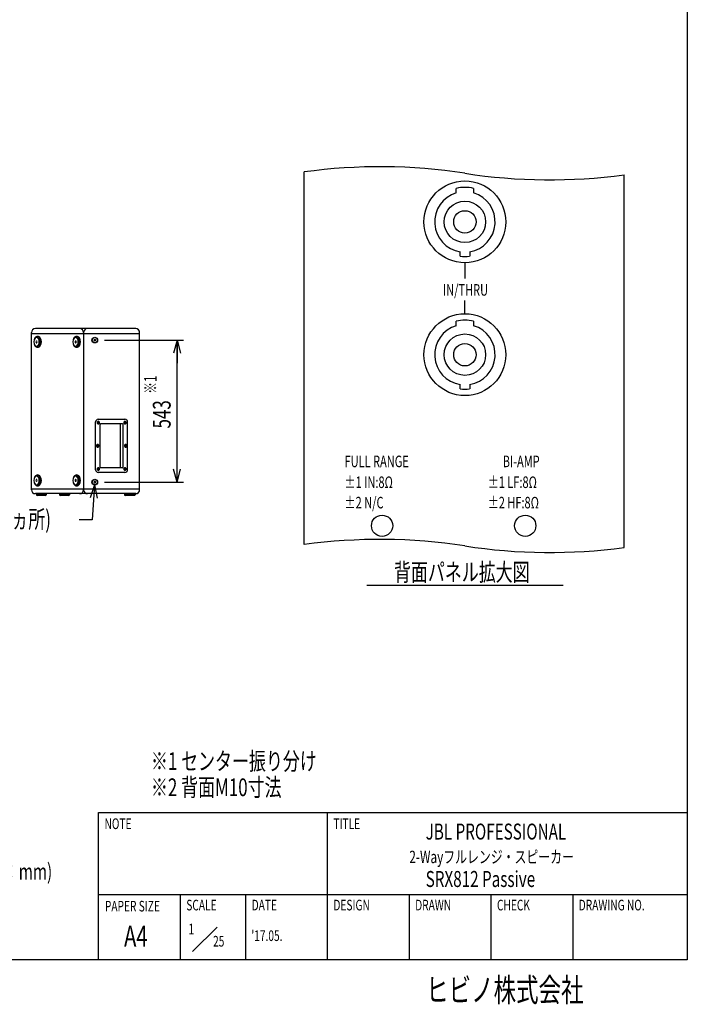
# Model space of a CAD drawing. Extents: x -2250 to 2250, y -3371 to 3318.
# Drawn here: x -302 to 2250, y -3353 to 412 of the extents above; entities that cross this region are included whole.
import ezdxf
from ezdxf.enums import TextEntityAlignment as Align

# ---------------------------------------------------------------- set-up
doc = ezdxf.new("R2010")
doc.units = 0
doc.header["$LTSCALE"] = 127
doc.header["$MEASUREMENT"] = 0
for name, color, linetype in [('DATA', 7, 'CONTINUOUS'), ('DIMNSIONS', 7, 'CONTINUOUS'), ('HIBINO-BASE', 7, 'CONTINUOUS')]:
    doc.layers.add(name, color=color, linetype=linetype)
doc.styles.get("Standard").update_dxf_attribs({"font": 'txt', "bigfont": 'BIGFONT.SHX'})

msp = doc.modelspace()

# ---------------------------------------------------------------- linework, layer by layer
at = {"layer": 'DATA', "color": 7, "linetype": 'Continuous'}
for p, q in [((785.1, -1594.9), (785.1, -169.9)), ((2008.4, -1606), (2008.4, -181)), ((1367, -250.1), (1367, -233)), ((1433, -233), (1433, -250.1)), ((1381.8, -491.7), (1381.8, -475)), ((1418.2, -475), (1418.2, -491.7)), ((1400, -517.2), (1400, -577.9)), ((1400, -712.2), (1400, -660.8)), ((1367, -757.9), (1367, -740.7)), ((1433, -740.7), (1433, -757.9)), ((-256.8, -1385), (-256.8, -784)), ((-256.8, -1385), (-256.8, -784)), ((-256.8, -787.5), (156.8, -787.5)), ((141.8, -769), (-241.8, -769)), ((-57.5, -784), (-57.5, -787.5)), ((-57.5, -787.5), (-57.5, -1381.5)), ((156.8, -1385), (156.8, -784)), ((-18.1, -812.9), (-16.3, -810)), ((-16.3, -816), (-18.1, -812.9)), ((-16.3, -810), (-12.9, -810)), ((-12.9, -816), (-16.3, -816)), ((-12.9, -810), (-11.1, -812.9)), ((-11.1, -812.9), (-12.9, -816)), ((1381.8, -999.4), (1381.8, -982.7)), ((1418.2, -982.7), (1418.2, -999.4)), ((-11.5, -1308.7), (-11.5, -1125.5)), ((-3.8, -1128.2), (0.8, -1128.2)), ((-1.5, -1115.5), (100.7, -1115.5)), ((-1.5, -1130.6), (-1.5, -1125.7)), ((103, -1128.2), (98.4, -1128.2)), ((100.7, -1130.6), (100.7, -1125.7)), ((110.7, -1308.7), (110.7, -1125.5)), ((5.4, -1298.9), (5.4, -1135.3)), ((91.8, -1133.3), (7.4, -1133.3)), ((84, -1298.9), (84, -1135.3)), ((93.8, -1298.9), (93.8, -1135.3)), ((-6.3, -1217.1), (-1.7, -1217.1)), ((-4, -1219.5), (-4, -1214.7)), ((105.6, -1217.1), (100.9, -1217.1)), ((103.2, -1219.5), (103.2, -1214.7)), ((-3.8, -1306), (0.8, -1306)), ((-1.5, -1303.6), (-1.5, -1308.5)), ((91.8, -1300.9), (7.4, -1300.9)), ((103, -1306), (98.4, -1306)), ((100.7, -1303.6), (100.7, -1308.5)), ((-16.3, -1353), (-18.1, -1356.1)), ((-12.9, -1353), (-16.3, -1353)), ((-11.1, -1356.1), (-12.9, -1353)), ((100.7, -1318.7), (-1.5, -1318.7)), ((-256.8, -1381.5), (156.8, -1381.5)), ((-57.5, -1381.5), (-57.5, -1385)), ((-18.1, -1356.1), (-16.3, -1359)), ((-16.3, -1359), (-12.9, -1359)), ((-12.9, -1359), (-11.1, -1356.1)), ((141.8, -1400), (-241.8, -1400)), ((-237.8, -1400), (-237.8, -1404)), ((-200.2, -1404), (-237.8, -1404)), ((-203.2, -1407), (-234.8, -1407)), ((-200.2, -1400), (-200.2, -1404)), ((-149.3, -1400), (-149.3, -1404)), ((-111.7, -1404), (-149.3, -1404)), ((-114.7, -1407), (-146.3, -1407)), ((-111.7, -1400), (-111.7, -1404)), ((98.4, -1400), (98.4, -1404)), ((139.6, -1404), (98.4, -1404)), ((136.6, -1407), (101.4, -1407)), ((139.6, -1400), (139.6, -1404)), ((1025, -1750), (1775, -1750))]:
    msp.add_line(p, q, dxfattribs=at)
for centre, radius in [((1400, -360.8), 156.4), ((1400, -360.8), 79.2), ((1400, -360.8), 42.9), ((1400, -868.6), 156.4), ((1400, -868.6), 79.2), ((-14.6, -813), 10.9), ((-14.6, -813), 9.87), ((1400, -868.6), 42.9), ((-14.6, -1356), 10.9), ((-14.6, -1356), 9.87), ((1083.4, -1522.9), 40.6), ((1630.6, -1522.9), 40.6)]:
    msp.add_circle(centre, radius, dxfattribs=at)
for centre, radius, start, end in [((1075, -2275), 2125, 81.2026, 97.8409), ((1725, 1925), 2125, 261.2026, 277.6641), ((1400, -360.8), 115.6, 106.6015, 260.9589), ((1400, -360.8), 132.1, 75.5225, 104.4775), ((1400, -360.8), 115.6, 279.0411, 73.3985), ((1400, -360.8), 132.1, 262.0968, 277.9032), ((1400, -868.6), 132.1, 75.5225, 104.4775), ((-241.8, -784), 15, 90, 180), ((-241.8, -784), 15, 90, 180), ((-72.5, -784), 15, 0, 90), ((-42.5, -784), 15, 90, 180), ((141.8, -784), 15, 0, 90), ((1400, -868.6), 115.6, 106.6015, 260.9589), ((1400, -868.6), 115.6, 279.0411, 73.3985), ((-220.2, -819.5), 27.7, 147.7239, 212.2761), ((-237.8, -811.7), 8.47, 25.8266, 158.7927), ((-233.3, -810.3), 11.8, 28.6684, 151.3316), ((-234, -819.5), 5.43, 152.4755, 207.5245), ((-237.2, -817.7), 1.71, 23.0802, 156.9198), ((-237.2, -821.3), 1.71, 203.0802, 336.9198), ((-237.4, -811.7), 12.7, 35.7412, 87.3957), ((-240.2, -819.5), 5.16, 330.8931, 29.1069), ((-250.5, -819.5), 23.4, 330.4603, 29.5397), ((-249.3, -819.5), 26.8, 325.7356, 34.2644), ((-246.4, -819.5), 27.7, 327.7239, 32.2761), ((-70.8, -819.5), 27.7, 147.7239, 212.2761), ((-88.4, -811.7), 8.47, 25.8266, 158.7927), ((-83.9, -810.3), 11.8, 28.6684, 151.3316), ((-84.6, -819.5), 5.43, 152.4755, 207.5245), ((-87.8, -817.7), 1.71, 23.0802, 156.9198), ((-87.8, -821.3), 1.71, 203.0802, 336.9198), ((-88, -811.7), 12.7, 35.7412, 87.3957), ((-90.8, -819.5), 5.16, 330.8931, 29.1069), ((-101.1, -819.5), 23.4, 330.4603, 29.5397), ((-99.9, -819.5), 26.8, 325.7356, 34.2644), ((-97, -819.5), 27.7, 327.7239, 32.2761), ((-237.8, -827.5), 8.39, 205.5236, 334.4764), ((-233.3, -828.6), 11.8, 208.6684, 331.3316), ((-237.4, -827.2), 12.7, 272.6043, 324.2588), ((-88.4, -827.5), 8.39, 205.5236, 334.4764), ((-83.9, -828.6), 11.8, 208.6684, 331.3316), ((-88, -827.2), 12.7, 272.6043, 324.2588), ((1400, -868.6), 132.1, 262.0968, 277.9032), ((-1.5, -1125.5), 10, 90, 180), ((-1.5, -1128), 4.69, 90.0237, 181.9616), ((-1.5, -1128.3), 4.69, 178.0384, 269.9763), ((-1.5, -1128), 4.69, 358.0384, 89.9763), ((-1.5, -1128.3), 4.69, 270.0237, 1.9616), ((100.7, -1128), 4.69, 90.0237, 181.9616), ((100.7, -1128.3), 4.69, 178.0384, 269.9763), ((100.7, -1125.5), 10, 0, 90), ((100.7, -1128), 4.69, 358.0384, 89.9763), ((100.7, -1128.3), 4.69, 270.0237, 1.9616), ((7.4, -1135.3), 2, 90, 180), ((82, -1135.3), 2, 0, 90), ((91.8, -1135.3), 2, 0, 90), ((-4, -1216.9), 4.69, 90.0237, 181.9616), ((-4, -1217.3), 4.69, 178.0384, 269.9763), ((-4, -1216.9), 4.69, 358.0384, 89.9763), ((-4, -1217.3), 4.69, 270.0237, 1.9616), ((103.2, -1216.9), 4.69, 90.0237, 181.9616), ((103.2, -1217.3), 4.69, 178.0384, 269.9763), ((103.2, -1216.9), 4.69, 358.0384, 89.9763), ((103.2, -1217.3), 4.69, 270.0237, 1.9616), ((-1.5, -1308.7), 10, 180, 270), ((-1.5, -1305.9), 4.69, 90.0237, 181.9616), ((-1.5, -1306.2), 4.69, 178.0384, 269.9763), ((-1.5, -1305.9), 4.69, 358.0384, 89.9763), ((-1.5, -1306.2), 4.69, 270.0237, 1.9616), ((7.4, -1298.9), 2, 180, 270), ((82, -1298.9), 2, 270, 0), ((91.8, -1298.9), 2, 270, 0), ((100.7, -1305.9), 4.69, 90.0237, 181.9616), ((100.7, -1306.2), 4.69, 178.0384, 269.9763), ((100.7, -1305.9), 4.69, 358.0384, 89.9763), ((100.7, -1306.2), 4.69, 270.0237, 1.9616), ((100.7, -1308.7), 10, 270, 0), ((-220.2, -1349.5), 27.7, 147.7239, 212.2761), ((-237.8, -1341.5), 8.39, 25.5236, 154.4764), ((-233.3, -1340.4), 11.8, 28.6684, 151.3316), ((-234, -1349.5), 5.43, 152.4755, 207.5245), ((-237.2, -1347.7), 1.71, 23.0802, 156.9198), ((-237.2, -1351.3), 1.71, 203.0802, 336.9198), ((-237.4, -1341.8), 12.7, 35.7412, 87.3957), ((-240.2, -1349.5), 5.16, 330.8931, 29.1069), ((-250.5, -1349.5), 23.4, 330.4603, 29.5397), ((-249.3, -1349.5), 26.8, 325.7356, 34.2644), ((-246.4, -1349.5), 27.7, 327.7239, 32.2761), ((-70.8, -1349.5), 27.7, 147.7239, 212.2761), ((-88.4, -1341.5), 8.39, 25.5236, 154.4764), ((-83.9, -1340.4), 11.8, 28.6684, 151.3316), ((-84.6, -1349.5), 5.43, 152.4755, 207.5245), ((-87.8, -1347.7), 1.71, 23.0802, 156.9198), ((-87.8, -1351.3), 1.71, 203.0802, 336.9198), ((-88, -1341.8), 12.7, 35.7412, 87.3957), ((-90.8, -1349.5), 5.16, 330.8931, 29.1069), ((-101.1, -1349.5), 23.4, 330.4603, 29.5397), ((-99.9, -1349.5), 26.8, 325.7356, 34.2644), ((-97, -1349.5), 27.7, 327.7239, 32.2761), ((-241.8, -1385), 15, 180, 270), ((-241.8, -1385), 15, 180, 270), ((-237.8, -1357.3), 8.47, 201.2073, 334.1734), ((-233.3, -1358.7), 11.8, 208.6684, 331.3316), ((-237.4, -1357.3), 12.7, 272.6043, 324.2588), ((-88.4, -1357.3), 8.47, 201.2073, 334.1734), ((-83.9, -1358.7), 11.8, 208.6684, 331.3316), ((-88, -1357.3), 12.7, 272.6043, 324.2588), ((-72.5, -1385), 15, 270, 0), ((-42.5, -1385), 15, 180, 270), ((141.8, -1385), 15, 270, 0), ((-234.8, -1404), 3, 180, 270), ((-203.2, -1404), 3, 270, 0), ((-146.3, -1404), 3, 180, 270), ((-114.7, -1404), 3, 270, 0), ((101.4, -1404), 3, 180, 270), ((136.6, -1404), 3, 270, 0), ((1075, -3700), 2125, 81.2026, 97.8409), ((1725, 500), 2125, 261.2026, 277.6641)]:
    msp.add_arc(centre, radius, start, end, dxfattribs=at)
at = {"layer": 'DIMNSIONS', "color": 7, "linetype": 'Continuous'}
for p, q in [((22.9, -813), (325, -813)), ((300, -813), (286.6, -863)), ((300, -1356), (300, -813)), ((300, -813), (300, -900.5)), ((300, -813), (313.4, -863)), ((300, -1356), (300, -1268.5)), ((300, -1356), (286.6, -1306)), ((300, -1356), (313.4, -1306)), ((-15.4, -1366.9), (-32.2, -1415.9)), ((-15.4, -1366.9), (-25, -1500)), ((-15.4, -1366.9), (-5.5, -1417.7)), ((22.9, -1356), (325, -1356)), ((-25, -1500), (-75, -1500))]:
    msp.add_line(p, q, dxfattribs=at)
at = {"layer": 'HIBINO-BASE', "color": 7, "linetype": 'Continuous'}
for p, q in [((2250, 3317.7), (2250, -3182.3)), ((0, -2619.8), (2250, -2619.8)), ((0, -3182.3), (0, -2619.8)), ((875, -3182.3), (875, -2619.8)), ((0, -2932.3), (2250, -2932.3)), ((312.5, -3182.3), (312.5, -2932.3)), ((562.5, -3182.3), (562.5, -2932.3)), ((1187.5, -2932.3), (1187.5, -3182.3)), ((1500, -3182.3), (1500, -2932.3)), ((1812.5, -2932.3), (1812.5, -3182.3)), ((359.4, -3151.1), (453.1, -3057.3)), ((2250, -3182.3), (-2250, -3182.3))]:
    msp.add_line(p, q, dxfattribs=at)

# ---------------------------------------------------------------- texts
at = {"layer": 'DATA', "color": 7, "width": 0.7}
for s, height, p in [('IN/THRU', 44.11, (1402.2, -620.9)), ('背面パネル拡大図', 67.87, (1388.1, -1700))]:
    msp.add_text(s, height=height, dxfattribs=at).set_placement(p, align=Align.MIDDLE_CENTER)
for s, p in [('FULL RANGE', (940.1, -1276.7)), ('BI-AMP', (1544.6, -1276.7)), ('±1 IN:8Ω', (940.1, -1356.3)), ('±1 LF:8Ω', (1487.3, -1356.3)), ('±2 N/C', (940.1, -1434.3)), ('±2 HF:8Ω', (1487.3, -1434.3))]:
    msp.add_text(s, height=44.11, dxfattribs=at).set_placement(p, align=Align.MIDDLE_LEFT)
for s, height, p in [('JBL PROFESSIONAL', 61.082, (1250, -2661.7)), ('2-Wayフルレンジ・スピーカー', 47.508, (1187.5, -2765.4)), ('SRX812 Passive', 61.082, (1250, -2843))]:
    msp.add_text(s, height=height, dxfattribs=at).set_placement(p, align=Align.TOP_LEFT)
at = {"layer": 'DIMNSIONS', "color": 7, "width": 0.7}
for s, height, p in [('※1', 47.51, (174, -1018.4)), ('543', 67.87, (207.3, -1150.6))]:
    msp.add_text(s, height=height, rotation=90, dxfattribs=at).set_placement(p, align=Align.TOP_LEFT)
for s, height, p in [('M10(2ヵ所)', 67.87, (-516, -1463.9)), ('※1 センター振り分け', 67.868, (200, -2388.9)), ('※2 背面M10寸法', 67.87, (200, -2488.9)), ('(単位：mm)', 61.08, (-500, -2814.5))]:
    msp.add_text(s, height=height, dxfattribs=at).set_placement(p, align=Align.TOP_LEFT)
at = {"layer": 'HIBINO-BASE', "color": 7, "width": 0.7}
for s, height, p in [('NOTE', 40.72, (22.5, -2641.8)), ('TITLE', 40.72, (897.5, -2641.8)), ('PAPER SIZE', 40.72, (24, -2957.1)), ('SCALE', 40.72, (335, -2952.9)), ('DATE', 40.72, (585, -2952.9)), ('DESIGN', 40.72, (897.5, -2952.9)), ('DRAWN', 40.72, (1210, -2952.9)), ('CHECK', 40.72, (1522.5, -2952.9)), ('DRAWING NO.', 40.721, (1835, -2952.9)), ('1', 40.7, (343.8, -3044.3)), ('A4', 81.44, (97.1, -3051.5)), ("'17.05.", 40.72, (583.9, -3070)), ('25', 40.72, (437.5, -3091.2)), ('ヒビノ株式会社', 90, (1251.7, -3252.6))]:
    msp.add_text(s, height=height, dxfattribs=at).set_placement(p, align=Align.TOP_LEFT)

doc.saveas('drawing.dxf')
